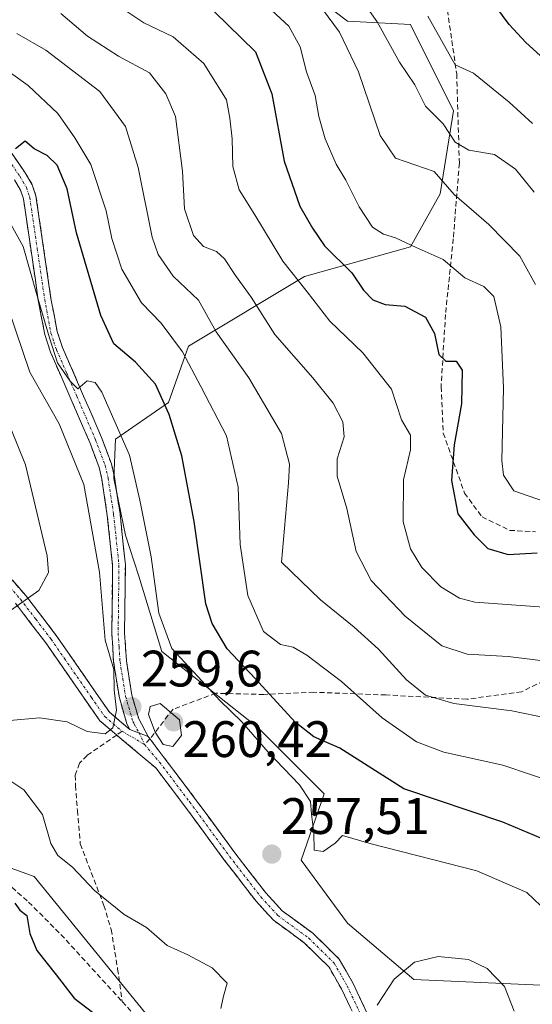
# Model space of a CAD drawing. Units: metres. Extents: x 599745 to 603161, y 4789315 to 4791679.
# Drawn here: x 602919 to 603019, y 4789932 to 4790124 of the extents above; entities that cross this region are included whole.
import ezdxf
from ezdxf.enums import TextEntityAlignment as Align

# ---------------------------------------------------------------- set-up
doc = ezdxf.new("R2010")
doc.units = ezdxf.units.M
doc.header["$MEASUREMENT"] = 0
doc.linetypes.add('TRAZO_Y_PUNTO', pattern=[1, 0.5, -0.25, 0, -0.25])
doc.linetypes.add('TRAZOSX2', pattern=[1.5, 1, -0.5])
for name, color, linetype, lineweight in [('Arbolado forestal CxS', 92, 'Continuous', 0), ('Camino', 19, 'TRAZOSX2', 0), ('Camino Cxs', 19, 'Continuous', 0), ('Camino eje', 19, 'TRAZO_Y_PUNTO', 0), ('Carátula', 7, 'Continuous', 5), ('Curva de nivel maestra', 36, 'Continuous', 30), ('Curva de nivel normal', 36, 'Continuous', 0), ('Pastizal CxS', 92, 'Continuous', 0), ('Punto de cota en terreno', 7, 'Continuous', 0), ('Rótulo de punto de cota en terreno', 19, 'Continuous', 0), ('Senda', 19, 'TRAZOSX2', 0)]:
    doc.layers.add(name, color=color, linetype=linetype, lineweight=lineweight)
doc.styles.add('Arial', font='txt', dxfattribs={"height": 0.2})

# ---------------------------------------------------------------- blocks, each defined once
blk = doc.blocks.new('*U197')
at = {"layer": 'Curva de nivel normal', "color": 36, "linetype": 'Continuous', "lineweight": 0}
blk.add_polyline3d([(602915.26, 4790071.88, 260), (602920.88, 4790055.36, 260), (602926.61, 4790045.27, 260), (602931.48, 4790033.41, 260), (602934.52, 4790016.26, 260), (602935.63, 4790002.96, 260), (602937.33, 4789997.23, 260), (602937.39, 4789993.3, 260), (602937.82, 4789989.33, 260), (602937.13, 4789985.86, 260), (602935.59, 4789984.7, 260), (602932.11, 4789985.1, 260), (602928.2, 4789987.01, 260), (602922.78, 4789987.82, 260), (602911.09, 4789986.78, 260)], dxfattribs=at)
blk = doc.blocks.new('*U222')
at = {"layer": 'Curva de nivel normal', "color": 36, "linetype": 'Continuous', "lineweight": 0}
blk.add_polyline3d([(603019.16, 4790103.99, 205), (603014.59, 4790108.14, 205), (603007.61, 4790113.79, 205), (603004.07, 4790115.41, 205), (602998.68, 4790124.91, 205)], dxfattribs=at)
blk = doc.blocks.new('*U224')
at = {"layer": 'Curva de nivel normal', "color": 36, "linetype": 'Continuous', "lineweight": 0}
blk.add_polyline3d([(602976.1, 4790129.1, 215), (602981.44, 4790121.79, 215), (602985.15, 4790114.08, 215), (602989.4, 4790101.6, 215), (602992.37, 4790097.18, 215), (602999.92, 4790094.56, 215), (603003.86, 4790090.1, 215), (603010.63, 4790084.2, 215), (603016.68, 4790078.04, 215), (603019.78, 4790072.48, 215)], dxfattribs=at)
blk = doc.blocks.new('*U232')
at = {"layer": 'Curva de nivel normal', "color": 36, "linetype": 'Continuous', "lineweight": 0}
blk.add_polyline3d([(602939.09, 4790126.39, 230), (602943.2, 4790123.61, 230), (602948.89, 4790120.88, 230), (602954.9, 4790115.66, 230), (602959.31, 4790108.59, 230), (602960.02, 4790105.01, 230), (602960.45, 4790100.98, 230), (602960.61, 4790095.57, 230), (602961.83, 4790091.02, 230), (602964.85, 4790086.09, 230), (602970.38, 4790077.08, 230), (602975.12, 4790071.08, 230), (602979.52, 4790065.33, 230), (602985.98, 4790059.15, 230), (602991.63, 4790052.04, 230), (602993.54, 4790046.02, 230), (602995.3, 4790043.02, 230), (602995.3, 4790040.21, 230), (602993.95, 4790034.29, 230), (602993.86, 4790026.12, 230), (602995.33, 4790020.8, 230), (602997.56, 4790017.19, 230), (603001.22, 4790013.41, 230), (603004.92, 4790011.17, 230), (603007.89, 4790010.38, 230), (603021.4, 4790009.4, 230)], dxfattribs=at)
blk = doc.blocks.new('*U233')
at = {"layer": 'Curva de nivel normal', "color": 36, "linetype": 'Continuous', "lineweight": 0}
blk.add_polyline3d([(603029.74, 4789997.88, 235), (603014.4, 4789999.8, 235), (603006.4, 4790000.23, 235), (603001.42, 4790001.9, 235), (602994.25, 4790007.67, 235), (602987.6, 4790014.67, 235), (602984.69, 4790020.32, 235), (602982.86, 4790028.73, 235), (602980.96, 4790035.05, 235), (602980.98, 4790038.45, 235), (602982.34, 4790042.75, 235), (602982.11, 4790045.65, 235), (602980.23, 4790049.32, 235), (602976.23, 4790054.28, 235), (602968.76, 4790062.7, 235), (602964.18, 4790070.02, 235), (602961.12, 4790074.26, 235), (602958.97, 4790077.54, 235), (602957.39, 4790078.96, 235), (602954.87, 4790079.94, 235), (602952.92, 4790082.06, 235), (602951.13, 4790087.31, 235), (602950.74, 4790094.64, 235), (602949.4, 4790105.31, 235), (602947.48, 4790109.79, 235), (602944.26, 4790113.84, 235), (602938.23, 4790117.14, 235), (602932.19, 4790121.01, 235), (602926.98, 4790125.45, 235)], dxfattribs=at)
blk = doc.blocks.new('*U234')
at = {"layer": 'Curva de nivel normal', "color": 36, "linetype": 'Continuous', "lineweight": 0}
blk.add_polyline3d([(602980.98, 4790134.88, 210), (602988.81, 4790123.85, 210), (602993.2, 4790115.98, 210), (602996.14, 4790111.52, 210), (602998.27, 4790107.32, 210), (603001.69, 4790103.91, 210), (603004.07, 4790100.32, 210), (603006.74, 4790098.76, 210), (603011.71, 4790097.87, 210), (603015.82, 4790095.05, 210), (603019.49, 4790090.53, 210)], dxfattribs=at)
blk = doc.blocks.new('*U237')
at = {"layer": 'Curva de nivel normal', "color": 36, "linetype": 'Continuous', "lineweight": 0}
for points in [[(602914.57, 4789977.11, 255), (602919.73, 4789973.75, 255), (602923.34, 4789968.92, 255), (602925.02, 4789963.26, 255), (602926.37, 4789960.92, 255), (602929.21, 4789958.6, 255), (602933.52, 4789954.08, 255), (602939.31, 4789949.38, 255), (602943.67, 4789946.79, 255), (602947.74, 4789943.32, 255), (602951.76, 4789941.47, 255), (602956.53, 4789938.91, 255), (602959.44, 4789935.96, 255), (602958.75, 4789933.4, 255), (602958.22, 4789931, 255)], [(603022.16, 4789949.76, 255), (603018.07, 4789953.67, 255), (603008.27, 4789957.88, 255), (602987.6, 4789963.19, 255), (602982, 4789964.8, 255), (602980.6, 4789963.33, 255), (602978.22, 4789961.65, 255), (602976.46, 4789961.94, 255), (602976.4, 4789965.32, 255), (602975.99, 4789969, 255), (602975.79, 4789971.42, 255), (602973.59, 4789974.68, 255), (602967.5, 4789981.11, 255), (602962.33, 4789987.02, 255), (602958.09, 4789991.15, 255), (602953.72, 4789995.85, 255), (602948.66, 4790001.36, 255), (602946.12, 4790008.23, 255), (602944.59, 4790019.3, 255), (602942.4, 4790030.32, 255), (602940.35, 4790039.14, 255), (602934.98, 4790051.42, 255), (602933.68, 4790053.36, 255), (602932.08, 4790053.69, 255), (602930.26, 4790052.08, 255), (602928.75, 4790053.61, 255), (602926.3, 4790057.18, 255), (602924.75, 4790062.1, 255), (602922.3, 4790070.3, 255), (602919.61, 4790079.9, 255), (602913.76, 4790090.3, 255)]]:
    blk.add_polyline3d(points, dxfattribs=at)
blk = doc.blocks.new('*U239')
at = {"layer": 'Curva de nivel normal', "color": 36, "linetype": 'Continuous', "lineweight": 0}
blk.add_polyline3d([(603029.06, 4789986.32, 240), (603015.16, 4789989.18, 240), (603003.76, 4789990.59, 240), (602998.24, 4789992.25, 240), (602994.52, 4789995.25, 240), (602989.08, 4790001.21, 240), (602984.32, 4790005.51, 240), (602977.69, 4790010.85, 240), (602970.07, 4790018.24, 240), (602971.49, 4790033.72, 240), (602971.69, 4790037.38, 240), (602970.1, 4790043.35, 240), (602963.68, 4790054.26, 240), (602957.34, 4790063.25, 240), (602953.87, 4790069.44, 240), (602948.9, 4790074.13, 240), (602945.99, 4790078.39, 240), (602944.81, 4790081.72, 240), (602942.06, 4790095.39, 240), (602939.6, 4790103.35, 240), (602934.59, 4790110.2, 240), (602924.05, 4790118.29, 240), (602918.32, 4790121.58, 240)], dxfattribs=at)
blk = doc.blocks.new('*U241')
at = {"layer": 'Curva de nivel normal', "color": 36, "linetype": 'Continuous', "lineweight": 0}
blk.add_polyline3d([(603024.97, 4789974.65, 245), (603013.38, 4789978.52, 245), (603001.84, 4789981.1, 245), (602996.49, 4789983.09, 245), (602989.8, 4789987.79, 245), (602981.82, 4789994.9, 245), (602975.08, 4790000.08, 245), (602972.36, 4790001.62, 245), (602969.88, 4790002.16, 245), (602966.55, 4790004.7, 245), (602963.49, 4790011.73, 245), (602962.03, 4790021.65, 245), (602961.64, 4790032.88, 245), (602959.34, 4790042.89, 245), (602954.34, 4790052.54, 245), (602950.76, 4790059.36, 245), (602946.55, 4790064.94, 245), (602942.7, 4790068.93, 245), (602938.9, 4790075.46, 245), (602936.9, 4790081.46, 245), (602935.8, 4790086.92, 245), (602932.83, 4790095.96, 245), (602929.7, 4790101.15, 245), (602926.37, 4790105.94, 245), (602920.59, 4790111.36, 245), (602911.07, 4790118.14, 245)], dxfattribs=at)
blk = doc.blocks.new('*U242')
at = {"layer": 'Curva de nivel normal', "color": 36, "linetype": 'Continuous', "lineweight": 0}
blk.add_polyline3d([(602913.02, 4790054.52, 265), (602920.02, 4790037.25, 265), (602924.29, 4790019.49, 265), (602924.52, 4790016.21, 265), (602922.64, 4790012.66, 265), (602915.52, 4790007.7, 265)], dxfattribs=at)
blk = doc.blocks.new('*U253')
at = {"layer": 'Curva de nivel normal', "color": 36, "linetype": 'Continuous', "lineweight": 0}
blk.add_polyline3d([(603015.56, 4789930.5, 260), (603013.67, 4789935.26, 260), (603010.29, 4789938.84, 260), (603006.63, 4789940.54, 260), (603000.7, 4789941.13, 260), (602996.09, 4789940.02, 260), (602992.13, 4789936.73, 260), (602988.78, 4789931.64, 260)], dxfattribs=at)
blk = doc.blocks.new('*U258')
at = {"layer": 'Curva de nivel normal', "color": 36, "linetype": 'Continuous', "lineweight": 0}
blk.add_polyline3d([(602967.36, 4790126.82, 220), (602971.56, 4790123.01, 220), (602973.73, 4790118.97, 220), (602974.99, 4790114.07, 220), (602976.7, 4790109.42, 220), (602977.39, 4790105.31, 220), (602978.61, 4790100.98, 220), (602980.81, 4790096.04, 220), (602982.68, 4790092.9, 220), (602985.26, 4790087.69, 220), (602987.87, 4790083.72, 220), (602990.05, 4790082.3, 220), (602992.4, 4790081.62, 220), (602996.4, 4790079.72, 220), (603001.71, 4790077.36, 220), (603005.97, 4790073.77, 220), (603009.64, 4790072.09, 220), (603011.64, 4790070.17, 220), (603013.01, 4790064.2, 220), (603013.51, 4790052.25, 220), (603013.16, 4790038.08, 220), (603013.49, 4790035.21, 220), (603015.54, 4790032.18, 220), (603021.34, 4790030.12, 220)], dxfattribs=at)
blk = doc.blocks.new('*U264')
at = {"layer": 'Curva de nivel maestra', "color": 36, "linetype": 'Continuous', "lineweight": 30}
blk.add_polyline3d([(603020.68, 4790117.28, 200), (603017.86, 4790119.77, 200), (603014.59, 4790123.33, 200), (603010.88, 4790128.38, 200)], dxfattribs=at)
blk = doc.blocks.new('*U267')
at = {"layer": 'Curva de nivel maestra', "color": 36, "linetype": 'Continuous', "lineweight": 30}
blk.add_polyline3d([(602956.95, 4790125.86, 225), (602964.99, 4790117.95, 225), (602968.22, 4790109.74, 225), (602970.61, 4790096.62, 225), (602973.67, 4790087.79, 225), (602976.16, 4790083.49, 225), (602978.53, 4790080.04, 225), (602983.85, 4790074.76, 225), (602986.1, 4790071.37, 225), (602987.93, 4790069.47, 225), (602990.37, 4790068.6, 225), (602994.2, 4790068.28, 225), (602998.28, 4790066.11, 225), (602999.99, 4790062.94, 225), (603000.88, 4790058.81, 225), (603002.25, 4790057.5, 225), (603004.24, 4790057.48, 225), (603005.4, 4790055.72, 225), (603005.29, 4790049.16, 225), (603003.87, 4790041.19, 225), (603003.34, 4790034.21, 225), (603004.58, 4790027.67, 225), (603007.78, 4790023.55, 225), (603010.41, 4790020.89, 225), (603014.4, 4790019.73, 225), (603020.08, 4790020.08, 225)], dxfattribs=at)
blk = doc.blocks.new('*U276')
at = {"layer": 'Curva de nivel maestra', "color": 36, "linetype": 'Continuous', "lineweight": 30}
for points in [[(602917.98, 4789951.57, 250), (602918.95, 4789950.2, 250), (602920.33, 4789949.14, 250), (602920.86, 4789945.66, 250), (602922.28, 4789942.32, 250), (602926.07, 4789937.57, 250), (602929.54, 4789932.98, 250), (602937, 4789927.34, 250)], [(603023.26, 4789963.23, 250), (603013.37, 4789967.4, 250), (602994.01, 4789973.9, 250), (602981.5, 4789981.86, 250), (602976.43, 4789984.06, 250), (602972.74, 4789986.94, 250), (602964.97, 4789995.52, 250), (602959.47, 4790001.3, 250), (602956.52, 4790006.23, 250), (602955.31, 4790010.05, 250), (602952.99, 4790026.2, 250), (602950.59, 4790039, 250), (602948.11, 4790047.08, 250), (602945.43, 4790052.99, 250), (602941.55, 4790057.32, 250), (602937.32, 4790060.92, 250), (602934.77, 4790066.43, 250), (602930.02, 4790082.59, 250), (602928.19, 4790091.17, 250), (602926.22, 4790095.82, 250), (602924.27, 4790097.69, 250), (602921.76, 4790099.01, 250), (602919.98, 4790100.49, 250), (602918.08, 4790099.01, 250)]]:
    blk.add_polyline3d(points, dxfattribs=at)
blk = doc.blocks.new('5PATER')
at = {"layer": 'Carátula', "linetype": 'Continuous', "lineweight": 5}
h = blk.add_hatch(color=250, dxfattribs=at)
edge = h.paths.add_edge_path()
edge.add_ellipse((0, 0.01), major_axis=(-1.33, -1.34), ratio=0.999422, start_angle=0, end_angle=360)

msp = doc.modelspace()

# ---------------------------------------------------------------- linework, layer by layer
at = {"layer": 'Arbolado forestal CxS', "color": 92, "linetype": 'Continuous', "lineweight": 0}
for points in [[(603025.13, 4789935.33, 254.01), (602995.96, 4789936.63, 261.06), (602983, 4789947.64, 258.84), (602973.92, 4789959.96, 257.21), (602978.46, 4789972.92, 253.63), (602965.5, 4789985.88, 254.56), (602946.7, 4790000.79, 256.76), (602942.16, 4790015.7, 255.53), (602939.57, 4790023.47, 256.43), (602937.33, 4790034.6, 256.3), (602937.62, 4790042.27, 255.4), (602947.99, 4790049.4, 249.09), (602951.88, 4790060.41, 244.02), (602974.57, 4790074.03, 229.5), (602995.31, 4790079.86, 221.65), (603001.14, 4790090.23, 216.4), (603003.73, 4790106.43, 208.95), (602995.3, 4790123.28, 206.95), (602982.99, 4790123.93, 213.36), (602969.38, 4790134.3, 216.6)], [(602969.38, 4790134.3, 216.6), (602982.99, 4790123.93, 213.36), (602995.3, 4790123.28, 206.95), (603003.73, 4790106.43, 208.95), (603001.14, 4790090.23, 216.4), (602995.31, 4790079.86, 221.65), (602974.57, 4790074.03, 229.5), (602951.88, 4790060.41, 244.02), (602947.99, 4790049.4, 249.09), (602937.62, 4790042.27, 255.4), (602937.33, 4790034.6, 256.3), (602939.57, 4790023.47, 256.43), (602942.16, 4790015.7, 255.53), (602946.7, 4790000.79, 256.76), (602965.5, 4789985.88, 254.56), (602978.46, 4789972.92, 253.63), (602973.92, 4789959.96, 257.21), (602983, 4789947.64, 258.84), (602995.96, 4789936.63, 261.06), (603025.13, 4789935.33, 254.01), (603048.46, 4789936.63, 240.78), (603068.55, 4789945.7, 227.04), (603086.7, 4789962.55, 215.66), (603100.72, 4789968.08, 210.07)], [(602719.83, 4790006.13, 249.07), (602717.26, 4790000.79, 246.54), (602724.39, 4789986.53, 247.35), (602735.41, 4789977.45, 248.52), (602747.72, 4789970.32, 249.31), (602787.26, 4789955.42, 249.95), (602813.83, 4789959.31, 248.61), (602835.22, 4789961.9, 250.43), (602881.24, 4789960.6, 248.11), (602896.79, 4789960.6, 247.22), (602911.05, 4789960.61, 249.41), (602921.72, 4789956.77, 251.49), (602961, 4789908.67, 256.11), (602983.95, 4789912.64, 262.01), (602998.07, 4789907.79, 262.85), (603007.78, 4789898.08, 261.8), (603018.81, 4789879.1, 262.5)], [(602735.41, 4789977.45, 248.52), (602747.72, 4789970.32, 249.31), (602787.26, 4789955.42, 249.95), (602813.83, 4789959.31, 248.61), (602835.22, 4789961.9, 250.43), (602881.24, 4789960.6, 248.11), (602896.79, 4789960.6, 247.22), (602911.05, 4789960.61, 249.41), (602921.72, 4789956.77, 251.49), (602961, 4789908.67, 256.11)]]:
    msp.add_polyline3d(points, dxfattribs=at)
at = {"layer": 'Camino', "color": 19, "linetype": 'TRAZOSX2', "lineweight": 0}
for points in [[(602912.83, 4790104.66), (602919.99, 4790094.31), (602921.36, 4790091.99), (602922.09, 4790089.82), (602925.02, 4790069.76), (602926.23, 4790063.32), (602927.27, 4790060.18), (602931.21, 4790051.15), (602934.92, 4790042.58), (602936.84, 4790037.45), (602937.42, 4790034.88), (602938.52, 4790027.68), (602939.57, 4790017.69), (602939.41, 4790004.42), (602939.76, 4789998.92), (602940.84, 4789992.24), (602942.18, 4789987.59), (602944.04, 4789984.15)], [(602940.44, 4789985.55), (602939.85, 4789986.63), (602938.39, 4789991.69), (602937.28, 4789998.65), (602936.91, 4790004.35), (602937.07, 4790017.57), (602936.04, 4790027.36), (602934.96, 4790034.42), (602934.44, 4790036.73), (602932.6, 4790041.64), (602928.92, 4790050.15), (602924.93, 4790059.28), (602923.81, 4790062.7), (602922.55, 4790069.34), (602919.65, 4790089.24), (602919.07, 4790090.95), (602917.89, 4790092.96)], [(602915.07, 4790017.43), (602920.02, 4790011.78), (602926.05, 4790003.92), (602936.46, 4789988.89), (602940.44, 4789985.55)], [(602937.87, 4789984.44), (602937.44, 4789984.8), (602934.6, 4789987.19), (602924.02, 4790002.44), (602918.08, 4790010.2)], [(603008.75, 4789885.96), (603004.19, 4789893.29), (602996.99, 4789904.04), (602993.25, 4789910.66), (602987.1, 4789923.71), (602981.82, 4789934.84), (602979.4, 4789939.08), (602974.6, 4789943.79), (602968.53, 4789948.23), (602965.11, 4789951.98), (602958.96, 4789959.93), (602951.11, 4789970.63), (602945.54, 4789978), (602937.87, 4789984.44)], [(602944.04, 4789984.15), (602944.38, 4789983.7)], [(602944.38, 4789983.7), (602946.99, 4789980.23), (602953.11, 4789972.13), (602960.96, 4789961.44), (602967.03, 4789953.59), (602970.21, 4789950.1), (602976.22, 4789945.7), (602981.4, 4789940.62), (602984.04, 4789935.99), (602989.36, 4789924.77)]]:
    msp.add_lwpolyline(points, dxfattribs=at)
at = {"layer": 'Camino Cxs', "color": 19, "linetype": 'Continuous', "lineweight": 0}
msp.add_lwpolyline([(602940.44, 4789985.55), (602944.04, 4789984.15)], dxfattribs=at)
msp.add_lwpolyline([(602940.44, 4789985.55), (602944.04, 4789984.15)], dxfattribs=at)
for points in [[(602917.6, 4790097.76, 249.98), (602919.99, 4790094.31, 250.98), (602921.36, 4790091.99, 251.03), (602922.09, 4790089.82, 251.2), (602922.68, 4790085.81, 251.76), (602923.26, 4790081.8, 252.48), (602923.85, 4790077.78, 253.32), (602924.43, 4790073.77, 253.92), (602925.02, 4790069.76, 254.18), (602925.63, 4790066.54, 254.22), (602926.23, 4790063.32, 254.22), (602927.27, 4790060.18, 254.12), (602929.24, 4790055.67, 255.06), (602931.21, 4790051.15, 255.3), (602933.07, 4790046.87, 255.94), (602934.92, 4790042.58, 256.64), (602935.88, 4790040.02, 256.44), (602936.84, 4790037.45, 256.26), (602937.42, 4790034.88, 256.33), (602937.97, 4790031.28, 256.43), (602938.52, 4790027.68, 256.52), (602938.87, 4790024.35, 256.79), (602939.22, 4790021.02, 257.48), (602939.57, 4790017.69, 258.09), (602939.52, 4790013.27, 258.1), (602939.46, 4790008.84, 258.33), (602939.41, 4790004.42, 258.83), (602939.59, 4790001.67, 258.95), (602939.76, 4789998.92, 259.02), (602940.3, 4789995.58, 259.25), (602940.84, 4789992.24, 259.45), (602942.18, 4789987.59, 259.56), (602944.04, 4789984.15, 259.81), (602940.44, 4789985.55, 259.65), (602939.85, 4789986.63, 259.68), (602939.12, 4789989.16, 259.73), (602938.39, 4789991.69, 259.81), (602937.84, 4789995.17, 259.79), (602937.28, 4789998.65, 259.75), (602937.1, 4790001.5, 259.72), (602936.91, 4790004.35, 259.67), (602936.96, 4790008.76, 259.33), (602937.02, 4790013.16, 258.84), (602937.07, 4790017.57, 258.73), (602936.56, 4790022.47, 257.84), (602936.04, 4790027.36, 257.46), (602935.5, 4790030.89, 257.57), (602934.96, 4790034.42, 257.69), (602934.44, 4790036.73, 257.72), (602933.52, 4790039.19, 257.9), (602932.6, 4790041.64, 258.04), (602930.76, 4790045.9, 257.35), (602928.92, 4790050.15, 256.73), (602926.93, 4790054.72, 255.93), (602924.93, 4790059.28, 255.65), (602923.81, 4790062.7, 256.13), (602923.18, 4790066.02, 256.03), (602922.55, 4790069.34, 255.83), (602921.97, 4790073.32, 255.19), (602921.39, 4790077.3, 254.1), (602920.81, 4790081.28, 253.35), (602920.23, 4790085.26, 252.72), (602919.65, 4790089.24, 252.16), (602919.07, 4790090.95, 252.04), (602917.89, 4790092.96, 251.93)], [(602917.55, 4790014.61, 265.94), (602920.02, 4790011.78, 265.1), (602923.04, 4790007.85, 263.83), (602926.05, 4790003.92, 262.73), (602928.65, 4790000.16, 261.82), (602931.26, 4789996.41, 261.25), (602933.86, 4789992.65, 260.46), (602936.46, 4789988.89, 260.08), (602938.45, 4789987.22, 259.82), (602940.44, 4789985.55, 259.65), (602944.04, 4789984.15, 259.81), (602946.99, 4789980.23, 259.8), (602949.03, 4789977.53, 259.55), (602951.07, 4789974.83, 259.18), (602953.11, 4789972.13, 258.85), (602955.73, 4789968.57, 258.37), (602958.34, 4789965, 258.07), (602960.96, 4789961.44, 257.68), (602964, 4789957.52, 257.34), (602967.03, 4789953.59, 257.01), (602970.21, 4789950.1, 257), (602973.22, 4789947.9, 257.39), (602976.22, 4789945.7, 257.77), (602978.81, 4789943.16, 257.99), (602981.4, 4789940.62, 258.26), (602982.72, 4789938.31, 258.49), (602984.04, 4789935.99, 258.86), (602985.81, 4789932.25, 259.3), (602987.59, 4789928.51, 259.88)], [(602983.58, 4789931.13, 259.12), (602981.82, 4789934.84, 258.63), (602979.4, 4789939.08, 258.14), (602977, 4789941.44, 257.88), (602974.6, 4789943.79, 257.55), (602971.57, 4789946.01, 257.2), (602968.53, 4789948.23, 256.89), (602966.82, 4789950.11, 256.86), (602965.11, 4789951.98, 256.95), (602963.06, 4789954.63, 257.14), (602961.01, 4789957.28, 257.25), (602958.96, 4789959.93, 257.68), (602956.34, 4789963.5, 257.99), (602953.73, 4789967.06, 258.43), (602951.11, 4789970.63, 258.87), (602948.33, 4789974.32, 259.44), (602945.54, 4789978, 259.75), (602942.84, 4789980.27, 259.78), (602940.14, 4789982.53, 259.72), (602937.44, 4789984.8, 259.87), (602934.6, 4789987.19, 260.11), (602931.96, 4789991, 260.61), (602929.31, 4789994.82, 261.24), (602926.67, 4789998.63, 261.77), (602924.02, 4790002.44, 262.7), (602921.05, 4790006.32, 263.9), (602918.08, 4790010.2, 264.98)]]:
    msp.add_polyline3d(points, dxfattribs=at)
at = {"layer": 'Camino eje', "color": 19, "linetype": 'TRAZO_Y_PUNTO', "lineweight": 0}
for points in [[(602915.44, 4790098.7), (602918.94, 4790093.64), (602919.53, 4790092.63), (602920.22, 4790091.47), (602920.58, 4790090.39), (602920.87, 4790089.53), (602922.34, 4790079.5), (602923.79, 4790069.55), (602924.39, 4790066.33), (602925.02, 4790063.01), (602925.58, 4790061.3), (602926.1, 4790059.73), (602928.1, 4790055.17), (602930.07, 4790050.65), (602933.76, 4790042.11), (602935.64, 4790037.09), (602936.19, 4790034.65), (602937.28, 4790027.52), (602938.32, 4790017.63), (602938.16, 4790004.39), (602938.34, 4790001.64), (602938.52, 4789998.79), (602939.06, 4789995.45), (602939.62, 4789991.97), (602941.02, 4789987.11), (602941.31, 4789986.57), (602942.24, 4789984.85)], [(602914.07, 4790016.68), (602919.05, 4790010.99), (602922.07, 4790007.06), (602925.04, 4790003.18), (602927.64, 4789999.42), (602932.93, 4789991.8), (602935.53, 4789988.04), (602938.94, 4789985.18)], [(602938.94, 4789985.18), (602943.34, 4789982.57)], [(602942.24, 4789984.85), (602943.34, 4789982.57)], [(602943.34, 4789982.57), (602946.27, 4789979.12), (602952.11, 4789971.38), (602956.04, 4789966.04), (602959.96, 4789960.69), (602966.07, 4789952.79), (602969.37, 4789949.17), (602975.41, 4789944.75), (602980.4, 4789939.85), (602982.93, 4789935.42), (602988.23, 4789924.24), (602994.36, 4789911.24), (602998.06, 4789904.7), (603005.24, 4789893.97), (603010.13, 4789886.11)]]:
    msp.add_lwpolyline(points, dxfattribs=at)
at = {"layer": 'Curva de nivel normal', "color": 36, "linetype": 'Continuous', "lineweight": 0}
msp.add_polyline3d([(602948.88, 4789982.17, 260), (602950.54, 4789984.32, 260), (602950.18, 4789987.44, 260), (602946.36, 4789990.61, 260), (602944.39, 4789990, 260), (602944.1, 4789988.44, 260), (602945.42, 4789985, 260), (602946.97, 4789982.56, 260), (602948.88, 4789982.17, 260)], dxfattribs=at)
at = {"layer": 'Pastizal CxS', "color": 92, "linetype": 'Continuous', "lineweight": 0}
for points in [[(602969.38, 4790134.3, 216.6), (602982.99, 4790123.93, 213.36), (602995.3, 4790123.28, 206.95), (603003.73, 4790106.43, 208.95), (603001.14, 4790090.23, 216.4), (602995.31, 4790079.86, 221.65), (602974.57, 4790074.03, 229.5), (602951.88, 4790060.41, 244.02), (602947.99, 4790049.4, 249.09), (602937.62, 4790042.27, 255.4), (602937.33, 4790034.6, 256.3), (602939.57, 4790023.47, 256.43), (602942.16, 4790015.7, 255.53), (602946.7, 4790000.79, 256.76), (602965.5, 4789985.88, 254.56), (602978.46, 4789972.92, 253.63), (602973.92, 4789959.96, 257.21), (602983, 4789947.64, 258.84), (602995.96, 4789936.63, 261.06), (603025.13, 4789935.33, 254.01)], [(602969.38, 4790134.3, 216.6), (602982.99, 4790123.93, 213.36), (602995.3, 4790123.28, 206.95), (603003.73, 4790106.43, 208.95), (603001.14, 4790090.23, 216.4), (602995.31, 4790079.86, 221.65), (602974.57, 4790074.03, 229.5), (602951.88, 4790060.41, 244.02), (602947.99, 4790049.4, 249.09), (602937.62, 4790042.27, 255.4), (602937.33, 4790034.6, 256.3), (602939.57, 4790023.47, 256.43), (602942.16, 4790015.7, 255.53), (602946.7, 4790000.79, 256.76), (602965.5, 4789985.88, 254.56), (602978.46, 4789972.92, 253.63), (602973.92, 4789959.96, 257.21), (602983, 4789947.64, 258.84), (602995.96, 4789936.63, 261.06), (603025.13, 4789935.33, 254.01), (603048.46, 4789936.63, 240.78), (603068.55, 4789945.7, 227.04), (603086.7, 4789962.55, 215.66), (603100.72, 4789968.08, 210.07)], [(602719.83, 4790006.13, 249.07), (602717.26, 4790000.79, 246.54), (602724.39, 4789986.53, 247.35), (602735.41, 4789977.45, 248.52), (602747.72, 4789970.32, 249.31), (602787.26, 4789955.42, 249.95), (602813.83, 4789959.31, 248.61), (602835.22, 4789961.9, 250.43), (602881.24, 4789960.6, 248.11), (602896.79, 4789960.6, 247.22), (602911.05, 4789960.61, 249.41), (602921.72, 4789956.77, 251.49), (602961, 4789908.67, 256.11), (602983.95, 4789912.64, 262.01), (602998.07, 4789907.79, 262.85), (603007.78, 4789898.08, 261.8), (603018.81, 4789879.1, 262.5)], [(602961, 4789908.67, 256.11), (602921.72, 4789956.77, 251.49), (602911.05, 4789960.61, 249.41), (602896.79, 4789960.6, 247.22), (602881.24, 4789960.6, 248.11), (602835.22, 4789961.9, 250.43), (602813.83, 4789959.31, 248.61), (602787.26, 4789955.42, 249.95), (602747.72, 4789970.32, 249.31), (602735.41, 4789977.45, 248.52)]]:
    msp.add_polyline3d(points, dxfattribs=at)
at = {"layer": 'Senda', "color": 19, "linetype": 'TRAZOSX2', "lineweight": 0}
for points in [[(603002.54, 4790126.1), (603004.35, 4790113.69), (603004.87, 4790096.23), (603003.68, 4790081.43), (603002.16, 4790066.64), (603001.3, 4790052.52), (603001.73, 4790043.45), (603005.89, 4790031.74), (603009.3, 4790027.07), (603014.7, 4790024.44), (603019.74, 4790024.16)], [(603026.74, 4789997.7), (603017.05, 4789992.89), (603006.32, 4789991.43), (602990.52, 4789992.27), (602976.41, 4789992.8), (602966.67, 4789992.36), (602957.26, 4789992.6), (602948.89, 4789989.48), (602944.38, 4789983.7)], [(602937.87, 4789984.44), (602932.08, 4789980.47), (602930.6, 4789978.91), (602929.77, 4789976.58), (602929.82, 4789974.59), (602930.18, 4789969.7), (602930.75, 4789963.15), (602935.36, 4789951.14), (602936.8, 4789946.42), (602938.06, 4789938.71), (602938.97, 4789932.34)], [(602938.94, 4789985.18), (602937.87, 4789984.44)], [(602944.38, 4789983.7), (602943.34, 4789982.57)], [(602913.99, 4789957.65), (602920.64, 4789951.8), (602926.96, 4789945.46), (602938.97, 4789932.34)], [(602938.97, 4789932.34), (602941.23, 4789929.87), (602948.36, 4789922.84), (602952.37, 4789917.35), (602966.87, 4789894.71), (602971.36, 4789888.77), (602981.19, 4789877.92), (602988.18, 4789870.83), (602991.65, 4789867.74), (602999.43, 4789861.65), (603004.82, 4789856.05)]]:
    msp.add_lwpolyline(points, dxfattribs=at)

# ---------------------------------------------------------------- block references
at = {"layer": 'Curva de nivel maestra', "color": 36, "linetype": 'Continuous', "lineweight": 30}
for name in ['*U276', '*U267', '*U264']:
    msp.add_blockref(name, (0, 0), dxfattribs=at)
at = {"layer": 'Curva de nivel normal', "color": 36, "linetype": 'Continuous', "lineweight": 0}
for name in ['*U242', '*U197', '*U237', '*U241', '*U239', '*U233', '*U232', '*U258', '*U234', '*U222', '*U224', '*U253']:
    msp.add_blockref(name, (0, 0), dxfattribs=at)
at = {"layer": 'Punto de cota en terreno', "linetype": 'Continuous', "lineweight": 0}
for p in [(602940.84, 4789989.98, 259.6), (602949, 4789987, 260.42), (602968.2, 4789961.16, 257.51)]:
    msp.add_blockref('5PATER', p, dxfattribs=at)

# ---------------------------------------------------------------- texts
at = {"layer": 'Rótulo de punto de cota en terreno', "color": 19, "linetype": 'Continuous', "lineweight": 0, "style": 'Arial'}
for s, p in [('259,6', (602942.6, 4789991.74)), ('260,42', (602950.76, 4789977.95)), ('257,51', (602969.96, 4789962.92))]:
    msp.add_text(s, height=7, dxfattribs=at).set_placement(p, align=Align.BOTTOM_LEFT)

doc.saveas('drawing.dxf')
